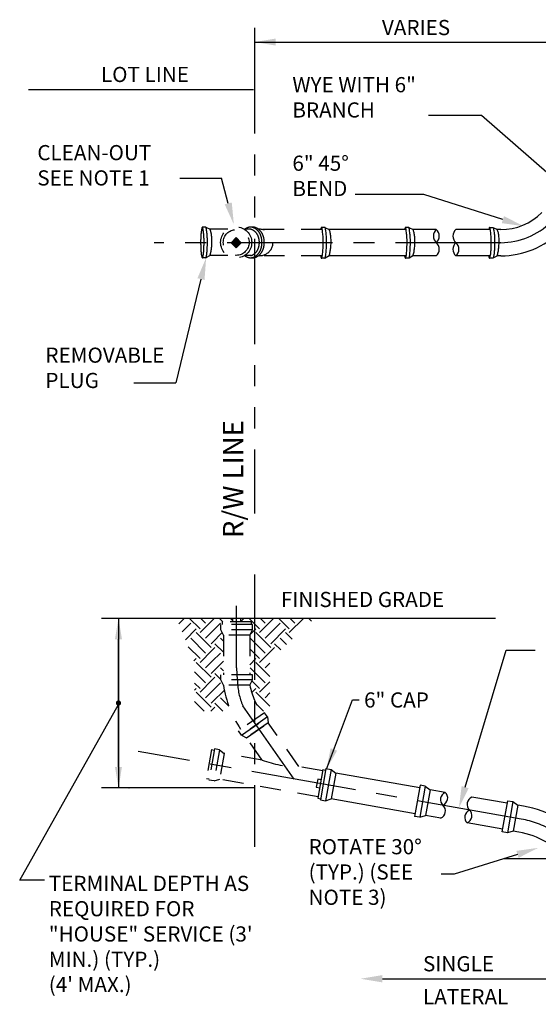
# Model space of a CAD drawing. Units: inches. Extents: x 2.2 to 9.3, y 1.6 to 12.4.
# Drawn here: x 2.2 to 5.3, y 6.5 to 12.4 of the extents above; entities that cross this region are included whole.
import ezdxf

# ---------------------------------------------------------------- set-up
doc = ezdxf.new("R2010")
doc.units = ezdxf.units.IN
doc.header["$LTSCALE"] = 0.5
doc.header["$MEASUREMENT"] = 0
for name, pattern in [('CENTER', [2, 1.25, -0.25, 0.25, -0.25]), ('DASHED', [0.75, 0.5, -0.25]), ('HIDDEN', [0.375, 0.25, -0.125]), ('PHANTOM', [2.5, 1.25, -0.25, 0.25, -0.25, 0.25, -0.25])]:
    doc.linetypes.add(name, pattern=pattern)
for name, color, linetype in [('CL', 1, 'CENTER'), ('EX-MISC', 71, 'DASHED'), ('EX-PIPE', 211, 'HIDDEN'), ('EXISTH', 151, 'HIDDEN'), ('NEW-MISC', 3, 'CONTINUOUS'), ('NEW-PIPE', 6, 'CONTINUOUS'), ('PROPERTY', 4, 'CONTINUOUS'), ('ROW', 2, 'PHANTOM'), ('TX100', 3, 'CONTINUOUS'), ('TX140', 6, 'CONTINUOUS')]:
    doc.layers.add(name, color=color, linetype=linetype)
doc.styles.add('TX100', font='ROMANS.shx', dxfattribs={"height": 0.09})
doc.styles.add('TX140', font='ROMANS', dxfattribs={"height": 0.12})
doc.dimstyles.new('FWS-1TO1', dxfattribs={"dimtxt": 0.09375, "dimasz": 0.125, "dimexe": 0.09375, "dimexo": 0.09, "dimgap": 0.03, "dimtad": 0, "dimdec": 4, "dimzin": 3, "dimdsep": 46, "dimlunit": 4, "dimtxsty": 'TX100', "dimcen": 0.09375, "dimclrt": 256, "dimadec": 0, "dimazin": 0, "dimtfac": 1, "dimtdec": 4, "dimtofl": 0, "dimtmove": 1, "dimatfit": 3, "dimfxl": 1, "dimfrac": 2, "dimtolj": 1, "dimtzin": 0, "dimarcsym": 0})

msp = doc.modelspace()

# ---------------------------------------------------------------- linework, layer by layer
at = {"layer": 'CL'}
for p, q in [((5.0787, 11.0675), (3.0196, 11.0675)), ((3.5098, 8.5448), (3.5098, 8.9134)), ((3.8518, 7.8855), (3.5468, 8.3209)), ((5.2, 7.6477), (2.9263, 8.0487)), ((5.0974, 7.4135), (6.242, 7.4135))]:
    msp.add_line(p, q, dxfattribs=at)
for centre, radius, start, end in [((5.0787, 11.4894), 0.4219, 270, 315), ((4.088, 8.5448), 0.5781, 180, 187.84649), ((3.8902, 8.4717), 0.375, 180.88939, 203.70469), ((5.0996, 7.0784), 0.5781, 60, 80)]:
    msp.add_arc(centre, radius, start, end, dxfattribs=at)
at = {"layer": 'EX-MISC'}
for p, q in [((3.1673, 8.8063), (3.2012, 8.8402)), ((3.2925, 8.7768), (3.2291, 8.8402)), ((3.2925, 8.7547), (3.3649, 8.8271)), ((3.3256, 8.8099), (3.2954, 8.8402)), ((3.3649, 8.8271), (3.378, 8.8402)), ((3.4282, 8.8178), (3.4059, 8.8402)), ((3.4858, 8.8266), (3.4721, 8.8402)), ((3.5346, 8.82), (3.5547, 8.8402)), ((3.646, 8.7768), (3.5826, 8.8402)), ((3.646, 8.7547), (3.7315, 8.8402)), ((3.6792, 8.8099), (3.6489, 8.8402)), ((3.8228, 8.7768), (3.7594, 8.8402)), ((3.8228, 8.7547), (3.9083, 8.8402)), ((3.8559, 8.8099), (3.8257, 8.8402)), ((3.9541, 8.8222), (3.9362, 8.8402)), ((3.1864, 8.7592), (3.2372, 8.8099)), ((3.2056, 8.712), (3.2704, 8.7768)), ((3.3649, 8.7608), (3.414, 8.8099)), ((3.5891, 8.742), (3.6239, 8.7768)), ((3.6792, 8.7215), (3.7676, 8.8099)), ((3.7123, 8.6884), (3.8007, 8.7768)), ((3.3256, 8.6332), (3.2372, 8.7215)), ((3.3588, 8.6663), (3.2704, 8.7547)), ((3.3256, 8.7215), (3.3649, 8.7608)), ((3.3649, 8.6945), (3.4245, 8.7541)), ((3.4317, 8.7038), (3.414, 8.7215)), ((3.6792, 8.6332), (3.5908, 8.7215)), ((3.7123, 8.6663), (3.6239, 8.7547)), ((3.8058, 8.6833), (3.7676, 8.7215)), ((3.8401, 8.7153), (3.8007, 8.7547)), ((3.2925, 8.6), (3.2228, 8.6697)), ((3.2925, 8.5779), (3.3649, 8.6503)), ((3.3588, 8.6884), (3.3649, 8.6945)), ((3.3649, 8.6503), (3.3809, 8.6663)), ((3.4317, 8.6375), (3.3809, 8.6884)), ((3.646, 8.6), (3.588, 8.6581)), ((3.646, 8.5779), (3.7344, 8.6663)), ((3.7716, 8.6512), (3.7344, 8.6884)), ((3.2567, 8.5863), (3.2704, 8.6)), ((3.3649, 8.584), (3.414, 8.6332)), ((3.588, 8.564), (3.6239, 8.6)), ((3.3588, 8.4895), (3.2704, 8.5779)), ((3.3256, 8.5448), (3.3649, 8.584)), ((3.3649, 8.5178), (3.4317, 8.5846)), ((3.4317, 8.5271), (3.414, 8.5448)), ((3.6792, 8.4564), (3.5908, 8.5448)), ((3.7071, 8.4948), (3.6239, 8.5779)), ((3.6792, 8.5448), (3.7069, 8.5725)), ((3.3256, 8.4564), (3.2604, 8.5215)), ((3.2925, 8.4011), (3.3649, 8.4736)), ((3.3588, 8.5116), (3.3649, 8.5178)), ((3.3649, 8.4736), (3.3809, 8.4895)), ((3.4161, 8.4764), (3.3809, 8.5116)), ((3.2925, 8.4232), (3.2604, 8.4552)), ((3.2604, 8.4133), (3.2704, 8.4232)), ((3.3649, 8.4073), (3.414, 8.4564)), ((3.3649, 8.341), (3.437, 8.4131)), ((3.5996, 8.399), (3.6239, 8.4232)), ((3.646, 8.4232), (3.601, 8.4682)), ((3.646, 8.4011), (3.7071, 8.4622)), ((3.3588, 8.3127), (3.2704, 8.4011)), ((3.3256, 8.368), (3.3649, 8.4073)), ((3.4641, 8.3179), (3.414, 8.368)), ((3.7074, 8.3176), (3.6239, 8.4011)), ((3.6792, 8.368), (3.7073, 8.3961)), ((3.3167, 8.2885), (3.2604, 8.3448)), ((3.3566, 8.2885), (3.3649, 8.2968)), ((3.3588, 8.3348), (3.3649, 8.341)), ((3.3649, 8.2968), (3.3809, 8.3127)), ((3.4272, 8.2885), (3.3809, 8.3348)), ((3.6703, 8.2885), (3.6261, 8.3326))]:
    msp.add_line(p, q, dxfattribs=at)
at = {"layer": 'EX-PIPE'}
for p, q in [((3.3261, 11.1585), (3.3062, 11.1585)), ((3.3263, 11.1585), (3.3524, 11.1469)), ((3.4584, 11.1469), (3.3524, 11.1469)), ((3.5928, 11.1469), (3.5564, 11.1469)), ((4.0182, 11.1456), (3.6627, 11.1456)), ((3.5075, 11.0973), (3.4777, 11.0675)), ((3.4777, 11.0675), (3.5075, 11.0377)), ((3.5373, 11.0675), (3.5075, 11.0973)), ((3.5075, 11.0377), (3.5373, 11.0675)), ((3.3285, 10.9787), (3.3518, 10.9919)), ((3.4584, 10.9906), (3.3496, 10.9906)), ((3.5935, 10.9906), (3.5564, 10.9906)), ((4.0191, 10.9894), (3.6729, 10.9894)), ((3.3265, 10.9771), (3.3066, 10.9771)), ((3.4858, 8.8381), (3.4858, 8.8178)), ((3.5346, 8.8381), (3.4858, 8.8381)), ((3.5346, 8.8178), (3.5346, 8.8381)), ((3.6036, 8.8022), (3.4161, 8.8022)), ((3.4161, 8.7709), (3.4161, 8.8022)), ((3.6036, 8.7709), (3.4161, 8.7709)), ((3.4317, 8.7397), (3.4161, 8.7709)), ((3.5961, 8.8178), (3.4236, 8.8178)), ((3.4236, 8.8178), (3.4236, 8.8022)), ((3.588, 8.7397), (3.6036, 8.7709)), ((3.5961, 8.8178), (3.5961, 8.8022)), ((3.6036, 8.7709), (3.6036, 8.8022)), ((3.588, 8.7397), (3.4317, 8.7397)), ((3.4317, 8.7397), (3.4317, 8.5045)), ((3.588, 8.7397), (3.588, 8.5045)), ((3.6036, 8.5045), (3.4161, 8.5045)), ((3.4161, 8.4733), (3.4161, 8.5045)), ((3.6036, 8.4733), (3.4161, 8.4733)), ((3.4317, 8.442), (3.4161, 8.4733)), ((3.588, 8.442), (3.6036, 8.4733)), ((3.6036, 8.4733), (3.6036, 8.5045)), ((3.588, 8.442), (3.4317, 8.442)), ((3.6745, 8.2793), (3.5209, 8.1718)), ((3.5388, 8.1462), (3.6924, 8.2537)), ((3.6924, 8.2537), (3.5388, 8.1462)), ((3.6924, 8.2537), (3.6745, 8.2793)), ((3.6924, 8.2537), (3.6745, 8.2793)), ((3.6924, 8.2537), (3.6975, 8.2191)), ((3.5695, 8.1295), (3.6975, 8.2191)), ((3.6975, 8.2191), (3.5695, 8.1295)), ((3.879, 7.96), (3.6975, 8.2191)), ((3.5388, 8.1462), (3.5209, 8.1718)), ((3.5388, 8.1462), (3.5209, 8.1718)), ((3.5388, 8.1462), (3.5695, 8.1295)), ((3.6613, 7.9984), (3.5695, 8.1295)), ((3.378, 8.0642), (3.3455, 7.8795)), ((3.4088, 8.0588), (3.378, 8.0642)), ((3.3614, 8.0601), (3.3313, 7.889)), ((3.3614, 8.0601), (3.3768, 8.0574)), ((3.4088, 8.0588), (3.3762, 7.8741)), ((3.4088, 8.0588), (3.4368, 8.038)), ((3.4368, 8.038), (3.4097, 7.8841)), ((3.6613, 7.9984), (3.4368, 8.038)), ((4.0209, 7.935), (3.879, 7.96)), ((3.3313, 7.889), (3.3466, 7.8863)), ((3.3762, 7.8741), (3.3455, 7.8795)), ((3.3762, 7.8741), (3.4097, 7.8841)), ((3.994, 7.781), (3.4097, 7.8841))]:
    msp.add_line(p, q, dxfattribs=at)
for points in [[(3.3004, 10.9957, -0.012002), (3.2977, 11.0249, -0.008534), (3.2963, 11.0662, -0.008539), (3.297, 11.1074, -0.011969), (3.3006, 11.1366, -0.038725), (3.3045, 11.1568, -0.357745), (3.3065, 11.1584, -0.357745), (3.3084, 11.1568, -0.018696)], [(3.3124, 10.9957, 0.012002), (3.3152, 11.0249, 0.008534), (3.3166, 11.0662, 0.008539), (3.3158, 11.1074, 0.011969), (3.3123, 11.1366, 0.038725), (3.3084, 11.1568, 0.357745), (3.3064, 11.1584, 0.357745), (3.3045, 11.1568, 0.018696)], [(3.3263, 10.9771, 0.032124), (3.3265, 10.9771, 0.357745), (3.3285, 10.9787, 0.04577), (3.3323, 10.9957, 0.012002), (3.3351, 11.0249, 0.008534), (3.3365, 11.0662, 0.008539), (3.3357, 11.1074, 0.011969), (3.3322, 11.1367, 0.038725), (3.3283, 11.1569, 0.357745), (3.3263, 11.1585, 0.07683), (3.3257, 11.1584, 0.018696)], [(3.558, 10.9906, 0.038123), (3.5674, 10.9845, 0.126516), (3.5924, 10.9781, 0.126516), (3.6174, 10.9845, 0.106029), (3.6406, 11.0047, 0.085924), (3.6551, 11.033, 0.075648), (3.6606, 11.0688, 0.075648), (3.6551, 11.1045, 0.085924), (3.6406, 11.1329, 0.106029), (3.6174, 11.153, 0.126516), (3.5924, 11.1594, 0.126516), (3.5674, 11.153, 0.038123), (3.558, 11.1469, 0.085924)], [(3.5993, 10.9786, 0.033182), (3.6061, 10.9781, 0.126516), (3.6312, 10.9845, 0.106029), (3.6543, 11.0047, 0.085924), (3.6689, 11.033, 0.075648), (3.6743, 11.0688, 0.075648), (3.6689, 11.1045, 0.085924), (3.6543, 11.1329, 0.106029), (3.6312, 11.153, 0.126516), (3.6061, 11.1594, 0.033182), (3.5993, 11.159, 0.038123)], [(3.3495, 10.9909, 0.147277), (3.3503, 10.9907, 0.361285), (3.3518, 10.9919, 0.026022), (3.3579, 11.0141, 0.011157), (3.3613, 11.0375, 0.007961), (3.3637, 11.0705, 0.007974), (3.3621, 11.1035, 0.011166), (3.3588, 11.1269, 0.023464), (3.3523, 11.1472, 0.361285)], [(3.5921, 10.9906, 0.004564), (3.5928, 10.9905, 0.121966), (3.6099, 10.9982, 0.106029), (3.6281, 11.0141, 0.085924), (3.6402, 11.0377, 0.075648), (3.645, 11.0688, 0.075648), (3.6402, 11.0999, 0.085924), (3.6281, 11.1235, 0.106029), (3.6099, 11.1393, 0.119672), (3.5924, 11.147, 0.002596), (3.592, 11.1469, 0.106029)], [(3.3006, 10.9955, 0.024153), (3.3047, 10.9787, 0.329001), (3.3064, 10.9771, 0.271362)], [(3.3124, 10.9955, -0.024085), (3.3082, 10.9787, -0.329001), (3.3064, 10.9771, -0.27049)]]:
    msp.add_lwpolyline(points, format="xyb", dxfattribs=at)
for centre, radius in [((3.5074, 11.0688), 0.0922), ((3.5074, 11.0688), 0.0766), ((3.5009, 11.0685), 0)]:
    msp.add_circle(centre, radius, dxfattribs=at)
for centre, radius, start, end in [((3.6473, 11.0688), 0.0784, 265.35446, 94.64554), ((4.0799, 8.5448), 0.6562, 189.00796, 213.6853), ((4.0811, 8.5527), 0.5054, 192.64613, 213.94721), ((3.8706, 8.5489), 0.589, 249.18835, 270.81165)]:
    msp.add_arc(centre, radius, start, end, dxfattribs=at)
msp.add_solid([(3.4777, 11.0675), (3.5075, 11.0973), (3.5075, 11.0377), (3.5373, 11.0675)], dxfattribs=at)
at = {"layer": 'EXISTH'}
msp.add_circle((3.6329, 11.0688), 0, dxfattribs=at)
at = {"layer": 'NEW-MISC'}
msp.add_line((2.7085, 8.8402), (5.0463, 8.8402), dxfattribs=at)
at = {"layer": 'NEW-PIPE'}
for p, q in [((4.0336, 11.1573), (4.0137, 11.1573)), ((4.0338, 11.1572), (4.0599, 11.1456)), ((4.5314, 11.1573), (4.5115, 11.1573)), ((4.5316, 11.1572), (4.5577, 11.1456)), ((4.516, 11.1456), (4.0599, 11.1456)), ((4.6957, 11.1456), (4.5577, 11.1456)), ((5.016, 11.1456), (4.8119, 11.1456)), ((5.0787, 11.1456), (5.0577, 11.1456)), ((4.036, 10.9775), (4.0593, 10.9906)), ((4.5169, 10.9894), (4.0606, 10.9894)), ((4.5338, 10.9775), (4.5571, 10.9906)), ((4.6957, 10.9894), (4.5549, 10.9894)), ((5.0169, 10.9894), (4.8119, 10.9894)), ((5.0787, 10.9894), (5.0559, 10.9894)), ((4.034, 10.9758), (4.0141, 10.9758)), ((4.5317, 10.9758), (4.5118, 10.9758)), ((4.0404, 7.9474), (4.0078, 7.7627)), ((4.0404, 7.9474), (4.0712, 7.942)), ((4.0221, 7.9418), (3.9924, 7.7718)), ((4.0221, 7.9418), (4.0375, 7.9391)), ((4.0712, 7.942), (4.0386, 7.7573)), ((4.0712, 7.942), (4.0992, 7.9212)), ((4.0992, 7.9212), (4.0721, 7.7673)), ((4.5969, 7.8334), (4.0992, 7.9212)), ((3.9915, 7.8847), (3.9831, 7.8366)), ((3.9831, 7.8366), (4.0031, 7.8331)), ((4.0115, 7.8812), (3.9915, 7.8847)), ((4.5996, 7.8488), (4.567, 7.6641)), ((4.6304, 7.8434), (4.5978, 7.6587)), ((4.6304, 7.8434), (4.5996, 7.8488)), ((4.6304, 7.8434), (4.6584, 7.8226)), ((3.9924, 7.7718), (4.0078, 7.7691)), ((4.6584, 7.8226), (4.6313, 7.6687)), ((4.7486, 7.8067), (4.6584, 7.8226)), ((5.1172, 7.7417), (4.9061, 7.7789)), ((4.0078, 7.7627), (4.0386, 7.7573)), ((4.0386, 7.7573), (4.0721, 7.7673)), ((4.5698, 7.6795), (4.0721, 7.7673)), ((5.1507, 7.7516), (5.1181, 7.567)), ((4.5978, 7.6587), (4.567, 7.6641)), ((4.5978, 7.6587), (4.6313, 7.6687)), ((4.7215, 7.6528), (4.6313, 7.6687)), ((5.0901, 7.5878), (4.879, 7.625))]:
    msp.add_line(p, q, dxfattribs=at)
for points in [[(4.0091, 10.9896, 0.033132), (4.0122, 10.9774, 0.357745), (4.0141, 10.9758, 0.357745), (4.0161, 10.9774, 0.04577), (4.0199, 10.9944, 0.012002), (4.0227, 11.0236, 0.008534), (4.0241, 11.0649, 0.008539), (4.0234, 11.1062, 0.011969), (4.0198, 11.1354, 0.038725), (4.0159, 11.1556, 0.357745), (4.0139, 11.1572, 0.357745), (4.012, 11.1556, 0.018696), (4.0097, 11.1459, 0.012037)], [(4.0338, 10.9759, 0.032124), (4.034, 10.9759, 0.357745), (4.036, 10.9775, 0.04577), (4.0398, 10.9944, 0.012002), (4.0426, 11.0237, 0.008534), (4.044, 11.0649, 0.008539), (4.0433, 11.1062, 0.011969), (4.0397, 11.1354, 0.038725), (4.0358, 11.1556, 0.357745), (4.0338, 11.1572, 0.07683), (4.0332, 11.1571, 0.018696)], [(4.5068, 10.9896, 0.033132), (4.51, 10.9774, 0.357745), (4.5119, 10.9758, 0.357745), (4.5139, 10.9774, 0.04577), (4.5177, 10.9944, 0.012002), (4.5205, 11.0236, 0.008534), (4.5219, 11.0649, 0.008539), (4.5211, 11.1062, 0.011969), (4.5175, 11.1354, 0.038725), (4.5136, 11.1556, 0.357745), (4.5117, 11.1572, 0.357745), (4.5098, 11.1556, 0.018696), (4.5075, 11.1459, 0.012037)], [(4.5316, 10.9759, 0.032124), (4.5318, 10.9759, 0.357745), (4.5338, 10.9775, 0.04577), (4.5376, 10.9944, 0.012002), (4.5404, 11.0237, 0.008534), (4.5418, 11.0649, 0.008539), (4.541, 11.1062, 0.011969), (4.5374, 11.1354, 0.038725), (4.5335, 11.1556, 0.357745), (4.5316, 11.1572, 0.07683), (4.531, 11.1571, 0.018696)], [(5.0068, 10.9896, 0.033132), (5.01, 10.9774, 0.357745), (5.0119, 10.9758, 0.357745), (5.0139, 10.9774, 0.04577), (5.0177, 10.9944, 0.012002), (5.0205, 11.0236, 0.008534), (5.0219, 11.0649, 0.008539), (5.0211, 11.1062, 0.011969), (5.0175, 11.1354, 0.038725), (5.0136, 11.1556, 0.357745), (5.0117, 11.1572, 0.357745), (5.0098, 11.1556, 0.018696), (5.0075, 11.1459, 0.012037)], [(5.0117, 11.1572), (5.0316, 11.1572, -0.357745), (5.0335, 11.1556, -0.038725), (5.0374, 11.1354, -0.011969), (5.041, 11.1062, -0.008539), (5.0418, 11.0649, -0.008534), (5.0404, 11.0237, -0.012002), (5.0376, 10.9944, -0.04577), (5.0338, 10.9775, -0.357745), (5.0318, 10.9759), (5.0119, 10.9758)], [(5.0338, 10.9775), (5.0561, 10.9895, 0.165878), (5.0571, 10.9905, 0.024964), (5.0632, 11.0128, 0.011157), (5.0665, 11.0362, 0.007961), (5.0689, 11.0692, 0.007974), (5.0674, 11.1023, 0.011166), (5.0641, 11.1257, 0.023121), (5.0577, 11.1456), (5.0331, 11.1565)], [(4.057, 10.9897, 0.147277), (4.0579, 10.9894, 0.361285), (4.0593, 10.9906, 0.026022), (4.0654, 11.0128, 0.011157), (4.0688, 11.0362, 0.007961), (4.0712, 11.0692, 0.007974), (4.0696, 11.1023, 0.011166), (4.0663, 11.1257, 0.023464), (4.0598, 11.1459, 0.361285)], [(4.5548, 10.9897, 0.147277), (4.5556, 10.9894, 0.361285), (4.5571, 10.9906, 0.026022), (4.5632, 11.0128, 0.011157), (4.5665, 11.0362, 0.007961), (4.5689, 11.0692, 0.007974), (4.5674, 11.1023, 0.011166), (4.5641, 11.1257, 0.023464), (4.5576, 11.1459, 0.361285)], [(5.4678, 7.6235), (5.4277, 7.6467, 0.087495), (5.2135, 7.7247), (5.1788, 7.7308)], [(5.3905, 7.4878), (5.3496, 7.5114, 0.087489), (5.1864, 7.5708), (5.1516, 7.5769)]]:
    msp.add_lwpolyline(points, format="xyb", dxfattribs=at)
msp.add_lwpolyline([(5.1181, 7.567), (5.0874, 7.5724), (5.1199, 7.757), (5.1507, 7.7516), (5.1788, 7.7308), (5.1516, 7.5769)], close=True, dxfattribs=at)
for centre, radius, start, end in [((5.0787, 11.4894), 0.3438, 270, 315), ((4.7298, 11.1066), 0.0518, 131.05553, 228.94447), ((4.6617, 11.1066), 0.0518, 311.05553, 48.94447), ((4.8459, 11.1066), 0.0518, 131.05553, 228.94447), ((4.8459, 11.1066), 0.0518, 131.05553, 228.94447), ((5.0787, 11.4894), 0.5, 270, 315), ((4.6617, 11.0284), 0.0518, 311.05553, 48.94447), ((4.8459, 11.0284), 0.0518, 131.05553, 228.94447), ((4.8459, 11.0284), 0.0518, 131.05553, 228.94447), ((4.7778, 11.0284), 0.0518, 311.05553, 48.94447), ((4.7671, 7.7637), 0.0467, 113.31587, 226.68413), ((4.7165, 7.7726), 0.0467, 293.31587, 46.68413), ((4.9246, 7.736), 0.0467, 113.31587, 226.68413), ((4.703, 7.6957), 0.0467, 293.31587, 46.68413), ((4.9111, 7.659), 0.0467, 113.31587, 226.68413), ((4.8605, 7.6679), 0.0467, 293.31587, 46.68413)]:
    msp.add_arc(centre, radius, start, end, dxfattribs=at)
at = {"layer": 'PROPERTY'}
msp.add_line((3.6096, 11.9738), (2.2741, 11.9738), dxfattribs=at)
at = {"layer": 'ROW'}
for p, q in [((3.6169, 12.341), (3.6169, 9.4604)), ((3.6169, 9.0984), (3.6169, 7.4825))]:
    msp.add_line(p, q, dxfattribs=at)
at = {"layer": 'TX100'}
for p, q in [((3.6169, 12.2563), (7.4338, 12.2563)), ((4.9647, 11.8213), (4.6488, 11.8213)), ((5.3669, 11.4694), (4.9647, 11.8213)), ((3.1732, 11.4506), (3.4202, 11.4506)), ((3.4602, 11.3005), (3.4202, 11.4506)), ((4.621, 11.3526), (4.2147, 11.3526)), ((5.0908, 11.2042), (4.621, 11.3526)), ((3.2984, 10.8514), (3.1492, 10.2356)), ((2.8989, 10.2356), (3.1492, 10.2356)), ((2.746, 8.8402), (2.746, 8.8402)), ((2.8085, 8.8402), (2.8085, 7.8328)), ((2.8085, 7.9578), (2.8085, 8.7152)), ((4.8668, 7.8376), (5.1107, 8.6506)), ((5.1107, 8.6506), (5.2825, 8.6506)), ((2.2218, 7.2854), (2.8085, 8.3277)), ((3.6186, 7.8328), (2.7085, 7.8328)), ((2.8703, 7.8328), (2.871, 7.8328)), ((5.1772, 7.4388), (4.8013, 7.3213)), ((4.8013, 7.3213), (4.7245, 7.3213)), ((2.37, 7.2854), (2.2218, 7.2854)), ((4.376, 6.7009), (5.6754, 6.7009))]:
    msp.add_line(p, q, dxfattribs=at)
at = {"layer": 'TX100', "const_width": 0.0156}
msp.add_lwpolyline([(2.8013, 8.3333, 1), (2.8156, 8.3396, 1)], format="xyb", close=True, dxfattribs=at)
at = {"layer": 'TX100'}
for points in [[(3.7419, 12.2784), (3.7419, 12.2367), (3.6169, 12.2575)], [(3.4393, 11.2949), (3.4811, 11.3061), (3.4937, 11.1749)], [(5.0973, 11.2249), (5.0842, 11.1835), (5.2147, 11.1651)], [(3.3194, 10.8463), (3.2773, 10.8565), (3.329, 10.9777)], [(2.7876, 8.7152), (2.8293, 8.7152), (2.8085, 8.8402)], [(2.7876, 7.9578), (2.8293, 7.9578), (2.8085, 7.8328)], [(4.8876, 7.8314), (4.846, 7.8438), (4.8294, 7.7131)], [(5.1708, 7.4595), (5.1837, 7.4181), (5.3013, 7.4776)], [(4.376, 6.6792), (4.376, 6.7226), (4.246, 6.7009)]]:
    msp.add_solid(points, dxfattribs=at)

# ---------------------------------------------------------------- texts
at = {"layer": 'TX100', "style": 'TX100'}
for s, p in [('VARIES', (4.3729, 12.2987)), ('LOT LINE', (2.7043, 12.0203)), ('FINISHED GRADE', (3.773, 8.9059)), ('SINGLE', (4.6166, 6.7449)), ('LATERAL', (4.6166, 6.5493))]:
    msp.add_text(s, height=0.09, dxfattribs=at).set_placement(p)
at = {"layer": 'TX100', "char_height": 0.09, "attachment_point": 1, "style": 'TX100'}
for s, insert, width in [('WYE WITH 6" BRANCH', (3.841, 12.0498), 0.745714), ('CLEAN-OUT SEE NOTE 1', (2.3264, 11.6466), 0.8), ('6" 45%%D BEND', (3.841, 11.5838), 0.554782), ('REMOVABLE PLUG', (2.3746, 10.4451), 0.741429), ('ROTATE 30%%D (TYP.) (SEE NOTE 3)', (3.9372, 7.5293), 0.942857), ('TERMINAL DEPTH AS REQUIRED FOR "HOUSE" SERVICE (3\' MIN.) (TYP.)\\P(4\' MAX.)', (2.3946, 7.3116), 1.242857)]:
    msp.add_mtext(s, dxfattribs=dict(at, insert=insert, width=width))
at = {"layer": 'TX100', "insert": (4.2667, 8.3998), "char_height": 0.09, "attachment_point": 1, "style": 'TX100'}
msp.add_mtext('6" CAP', dxfattribs=at)
at = {"layer": 'TX140', "style": 'TX140'}
msp.add_text('R/W LINE', height=0.12, rotation=90, dxfattribs=at).set_placement((3.5489, 9.3148))

# ---------------------------------------------------------------- leaders
at = {"layer": 'TX100', "annotation_type": 0, "has_hookline": 1, "hookline_direction": 0, "text_width": 0.4629}
msp.add_leader([(4.0433, 7.9442), (4.1981, 8.3548), (4.2367, 8.3548)], dimstyle='FWS-1TO1', override={"dimgap": 0.03, "dimtad": 0}, dxfattribs=at)

doc.saveas('drawing.dxf')
